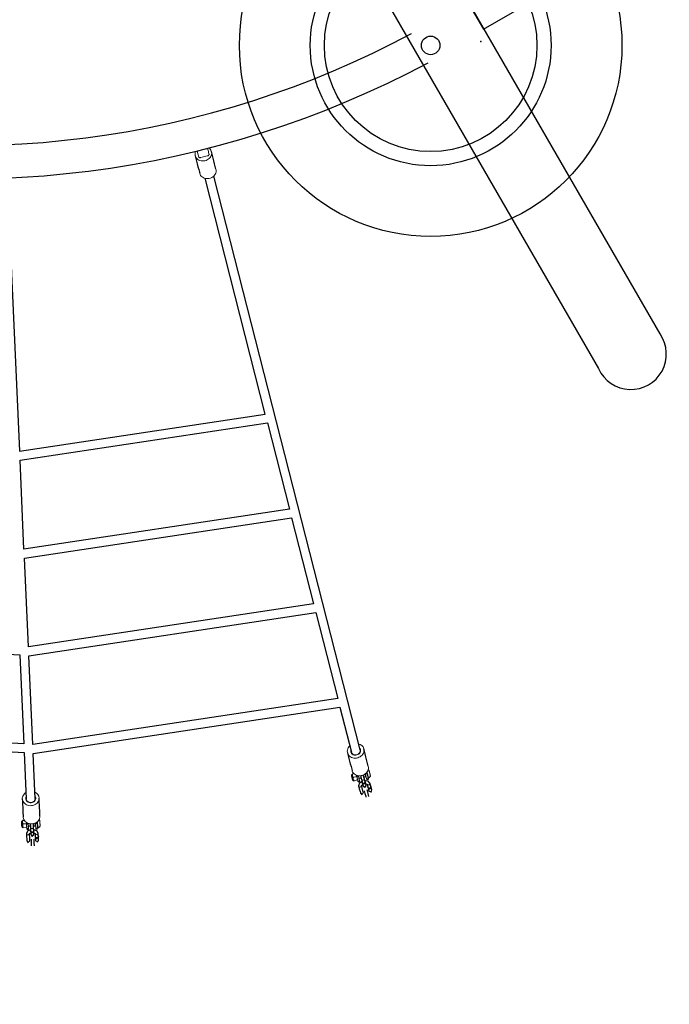
# Model space of a CAD drawing. Extents: x 4295 to 4972, y -5485 to -5009.
# Drawn here: x 4566 to 4611, y -5379 to -5309 of the extents above; entities that cross this region are included whole.
import ezdxf

# ---------------------------------------------------------------- set-up
doc = ezdxf.new("R2010")
doc.units = 0
doc.header["$MEASUREMENT"] = 0
for name, color, linetype in [('2D_GALV', 143, 'CONTINUOUS'), ('2D_KB_STEPSTONES', 1, 'CONTINUOUS'), ('2D_NRG_ACCENT_CLR', 40, 'CONTINUOUS'), ('2D_NRG_POST_CLR', 5, 'CONTINUOUS'), ('2D_ROPE', 1, 'CONTINUOUS'), ('KIDOPOINT', 3, 'CONTINUOUS'), ('PHASE-1', 6, 'CONTINUOUS')]:
    doc.layers.add(name, color=color, linetype=linetype)
doc.layers.add('FL_GO', color=3, linetype='CONTINUOUS', transparency=0.5)
doc.layers.add('FL_NO', color=1, linetype='CONTINUOUS', transparency=0.5)

# ---------------------------------------------------------------- blocks, each defined once
blk = doc.blocks.new('RSHUBB00')
at = {"layer": '2D_NRG_POST_CLR'}
blk.add_lwpolyline([(163, -38.847), (-26.028, -38.847, 1.094132), (-26.062, -43.827), (162.957, -43.832, 1.095325), (163, -38.847, 1)], format="xyb", dxfattribs=at)
blk = doc.blocks.new('RSRTRK00')
at = {"layer": '2D_NRG_ACCENT_CLR'}
blk.add_lwpolyline([(38.991, 1.195), (2.502, 1.195), (2.502, -1.174), (19.581, -1.174), (19.581, -112.579)], dxfattribs=at)
blk = doc.blocks.new('RSWEBW00')
at = {"layer": '2D_GALV', "linetype": 'Continuous', "lineweight": 15}
for p, q in [((104.861, -52.106), (104.838, -52.119)), ((104.861, -52.106), (104.857, -52.098)), ((104.893, -52.104), (104.997, -52.046)), ((105.053, -52.388), (104.893, -52.104)), ((104.948, -51.959), (104.997, -52.046)), ((105.156, -52.33), (104.997, -52.046)), ((105.159, -51.934), (105.159, -51.934)), ((105.177, -51.964), (105.177, -51.964)), ((103.984, -52.332), (103.984, -52.332)), ((103.997, -52.325), (104.097, -52.269)), ((103.997, -52.325), (104.097, -52.269)), ((104.021, -52.399), (104.067, -52.481)), ((104.117, -52.54), (104.328, -52.421)), ((104.141, -52.613), (104.187, -52.695)), ((104.238, -52.754), (104.449, -52.636)), ((104.292, -52.327), (104.341, -52.414)), ((104.445, -52.356), (104.341, -52.414)), ((104.341, -52.414), (104.5, -52.698)), ((104.445, -52.356), (104.604, -52.64)), ((104.463, -52.329), (104.458, -52.322)), ((104.486, -52.316), (104.463, -52.329)), ((104.5, -52.698), (104.604, -52.64)), ((105.156, -52.33), (105.053, -52.388)), ((82.361, -61.529), (82.361, -61.529)), ((82.375, -61.524), (82.484, -61.49)), ((82.375, -61.525), (82.484, -61.49)), ((82.384, -61.602), (82.412, -61.691)), ((82.449, -61.759), (82.68, -61.686)), ((82.458, -61.836), (82.486, -61.926)), ((82.664, -61.587), (82.694, -61.682)), ((82.807, -61.646), (82.694, -61.682)), ((82.694, -61.682), (82.792, -61.992)), ((82.807, -61.646), (82.905, -61.956)), ((82.83, -61.624), (82.827, -61.615)), ((82.856, -61.616), (82.83, -61.624)), ((83.266, -61.486), (83.24, -61.494)), ((83.266, -61.486), (83.263, -61.477)), ((83.298, -61.491), (83.411, -61.455)), ((83.396, -61.801), (83.298, -61.491)), ((83.38, -61.36), (83.411, -61.455)), ((83.509, -61.765), (83.396, -61.801)), ((83.509, -61.765), (83.411, -61.455)), ((83.593, -61.378), (83.593, -61.378)), ((83.603, -61.411), (83.603, -61.411)), ((82.524, -61.994), (82.754, -61.921)), ((82.792, -61.992), (82.905, -61.956))]:
    blk.add_line(p, q, dxfattribs=at)
for points in [[(81.961, -13.009), (82.005, -13.074), (82.061, -13.131), (82.126, -13.178), (82.2, -13.214), (82.28, -13.239), (82.365, -13.251), (82.452, -13.251), (82.54, -13.239), (82.627, -13.214), (82.71, -13.178), (82.788, -13.131), (82.858, -13.074), (82.92, -13.009), (82.971, -12.937), (83.01, -12.86), (83.038, -12.779), (83.052, -12.698), (83.052, -12.616), (83.039, -12.538), (83.013, -12.463), (82.975, -12.394), (82.925, -12.333), (82.864, -12.281), (82.794, -12.239), (82.781, -12.233)], [(82.589, -14.128), (82.634, -14.193), (82.689, -14.25), (82.755, -14.297), (82.828, -14.333), (82.909, -14.358), (82.993, -14.371), (83.081, -14.37), (83.169, -14.358), (83.255, -14.333), (83.339, -14.297), (83.416, -14.25), (83.487, -14.193), (83.548, -14.128), (83.599, -14.056), (83.639, -13.979), (83.666, -13.899), (83.68, -13.817), (83.681, -13.736), (83.668, -13.657), (83.642, -13.582), (83.624, -13.547)], [(104.314, -50.386), (104.346, -50.458), (104.366, -50.535), (104.372, -50.615), (104.365, -50.697), (104.344, -50.778), (104.31, -50.857), (104.265, -50.932), (104.208, -51), (104.142, -51.061), (104.068, -51.114), (103.987, -51.155), (103.902, -51.186), (103.815, -51.205), (103.727, -51.211), (103.64, -51.205), (103.557, -51.186), (103.48, -51.156), (103.411, -51.114), (103.35, -51.062), (103.3, -51.001), (103.261, -50.932), (103.235, -50.857), (103.222, -50.778), (103.223, -50.697), (103.237, -50.615), (103.264, -50.535), (103.304, -50.458), (103.308, -50.451)], [(103.488, -50.85), (103.524, -50.9), (103.572, -50.942), (103.629, -50.972), (103.693, -50.99), (103.761, -50.996), (103.83, -50.988), (103.898, -50.967), (103.962, -50.935), (104.019, -50.892), (104.068, -50.841), (104.104, -50.782), (104.129, -50.719), (104.14, -50.655), (104.136, -50.591), (104.119, -50.531), (104.089, -50.477), (104.046, -50.431), (104.002, -50.4)], [(103.528, -50.842), (103.563, -50.889), (103.609, -50.927), (103.665, -50.954), (103.727, -50.968), (103.792, -50.97), (103.858, -50.958), (103.921, -50.933), (103.979, -50.897), (104.028, -50.851), (104.067, -50.798), (104.094, -50.739), (104.107, -50.678), (104.105, -50.617), (104.09, -50.56), (104.077, -50.533)], [(104.943, -51.505), (104.975, -51.577), (104.994, -51.654), (105.001, -51.734), (104.993, -51.816), (104.973, -51.897), (104.939, -51.976), (104.894, -52.051), (104.837, -52.12), (104.771, -52.181), (104.697, -52.233), (104.616, -52.275), (104.531, -52.305), (104.443, -52.324), (104.355, -52.33), (104.269, -52.324), (104.186, -52.305), (104.109, -52.275), (104.039, -52.233), (103.979, -52.181), (103.928, -52.12), (103.908, -52.087)], [(104.852, -52.111), (104.859, -52.123), (104.882, -52.163), (104.903, -52.2), (104.919, -52.23), (104.931, -52.251), (104.936, -52.26), (104.936, -52.26)], [(104.893, -52.104), (104.892, -52.102), (104.889, -52.1), (104.885, -52.1), (104.881, -52.099), (104.876, -52.1), (104.871, -52.101), (104.866, -52.103), (104.861, -52.106)], [(104.963, -51.924), (104.99, -51.972), (105.023, -52.031), (105.056, -52.089), (105.088, -52.145), (105.116, -52.196), (105.141, -52.24), (105.16, -52.274), (105.174, -52.298), (105.18, -52.311), (105.181, -52.312)], [(105.085, -51.8), (105.075, -51.783), (105.072, -51.778), (105.076, -51.785), (105.087, -51.805), (105.104, -51.835), (105.126, -51.874), (105.151, -51.918), (105.177, -51.965), (105.202, -52.01), (105.226, -52.051), (105.244, -52.085), (105.257, -52.108), (105.264, -52.12), (105.263, -52.119), (105.256, -52.105), (105.241, -52.08), (105.222, -52.045), (105.198, -52.003), (105.172, -51.957), (105.146, -51.91), (105.122, -51.867), (105.101, -51.829), (105.085, -51.8)], [(105.098, -51.825), (105.106, -51.838), (105.111, -51.848), (105.115, -51.854), (105.116, -51.857), (105.115, -51.854), (105.111, -51.848), (105.106, -51.838), (105.098, -51.825)], [(105.107, -51.84), (105.105, -51.837), (105.104, -51.835), (105.103, -51.833), (105.102, -51.831), (105.101, -51.829), (105.1, -51.828), (105.099, -51.826), (105.098, -51.825)], [(105.098, -51.825), (105.099, -51.826), (105.1, -51.828), (105.101, -51.83), (105.102, -51.831), (105.103, -51.833), (105.104, -51.835), (105.105, -51.838), (105.107, -51.84)], [(105.159, -51.934), (105.158, -51.932), (105.155, -51.926), (105.149, -51.916), (105.142, -51.903), (105.133, -51.888), (105.124, -51.871), (105.115, -51.855), (105.107, -51.84)], [(105.107, -51.84), (105.115, -51.855), (105.124, -51.871), (105.134, -51.888), (105.142, -51.903), (105.149, -51.916), (105.155, -51.926), (105.159, -51.932), (105.16, -51.934)], [(105.181, -51.973), (105.181, -51.972), (105.179, -51.968), (105.175, -51.961), (105.17, -51.952), (105.165, -51.943), (105.16, -51.935), (105.157, -51.929)], [(105.177, -51.964), (105.174, -51.96), (105.172, -51.957), (105.17, -51.953), (105.168, -51.949), (105.166, -51.945), (105.164, -51.941), (105.162, -51.938), (105.159, -51.934)], [(105.16, -51.934), (105.162, -51.938), (105.164, -51.942), (105.166, -51.945), (105.168, -51.949), (105.17, -51.953), (105.172, -51.957), (105.175, -51.961), (105.177, -51.964)], [(105.229, -52.058), (105.221, -52.043), (105.212, -52.027), (105.203, -52.011), (105.194, -51.995), (105.187, -51.982), (105.181, -51.972), (105.178, -51.966), (105.177, -51.964)], [(105.177, -51.964), (105.178, -51.966), (105.181, -51.972), (105.187, -51.982), (105.194, -51.996), (105.203, -52.011), (105.212, -52.027), (105.221, -52.043), (105.23, -52.059)], [(105.238, -52.074), (105.231, -52.061), (105.225, -52.05), (105.221, -52.044), (105.22, -52.042), (105.221, -52.044), (105.225, -52.05), (105.231, -52.06), (105.238, -52.074)], [(105.238, -52.074), (105.237, -52.072), (105.236, -52.07), (105.235, -52.069), (105.234, -52.067), (105.233, -52.065), (105.232, -52.063), (105.231, -52.061), (105.229, -52.058)], [(105.23, -52.059), (105.231, -52.061), (105.232, -52.063), (105.233, -52.065), (105.234, -52.067), (105.235, -52.069), (105.236, -52.071), (105.237, -52.072), (105.238, -52.074)], [(104.12, -52.736), (104.12, -52.735), (104.114, -52.725), (104.102, -52.704), (104.085, -52.673), (104.063, -52.635), (104.04, -52.593), (104.016, -52.55), (103.993, -52.51), (103.974, -52.476), (103.96, -52.451), (103.952, -52.437), (103.951, -52.434)], [(103.966, -52.381), (103.966, -52.381), (103.969, -52.387), (103.98, -52.406), (103.996, -52.435), (104.018, -52.473), (104.043, -52.518), (104.07, -52.566), (104.097, -52.614), (104.122, -52.659), (104.143, -52.697), (104.16, -52.726), (104.17, -52.745), (104.174, -52.751)], [(104.021, -52.399), (104.014, -52.387), (104.008, -52.376), (104.002, -52.365), (103.997, -52.357), (103.993, -52.349), (103.989, -52.342), (103.986, -52.336), (103.984, -52.332)], [(104.141, -52.613), (104.132, -52.597), (104.123, -52.58), (104.114, -52.564), (104.104, -52.547), (104.095, -52.53), (104.085, -52.513), (104.076, -52.497), (104.067, -52.481)], [(104.225, -52.761), (104.222, -52.757), (104.219, -52.752), (104.215, -52.745), (104.211, -52.737), (104.206, -52.728), (104.2, -52.718), (104.194, -52.707), (104.187, -52.695)], [(104.463, -52.329), (104.458, -52.332), (104.454, -52.336), (104.45, -52.339), (104.447, -52.343), (104.445, -52.347), (104.444, -52.35), (104.444, -52.353), (104.445, -52.356)], [(104.444, -52.356), (104.447, -52.36), (104.473, -52.406), (104.497, -52.449), (104.517, -52.484), (104.531, -52.51), (104.539, -52.525), (104.541, -52.527), (104.535, -52.517), (104.522, -52.494), (104.521, -52.493)], [(104.5, -52.698), (104.516, -52.724), (104.524, -52.739), (104.525, -52.741)], [(104.604, -52.64), (104.619, -52.666), (104.627, -52.681), (104.628, -52.683), (104.622, -52.671), (104.608, -52.647), (104.588, -52.612), (104.563, -52.567), (104.533, -52.513), (104.521, -52.493)], [(104.893, -52.407), (104.903, -52.44), (104.899, -52.476), (104.881, -52.51), (104.853, -52.537), (104.816, -52.553), (104.778, -52.557), (104.742, -52.548), (104.714, -52.527), (104.704, -52.513)], [(104.814, -52.71), (104.824, -52.724), (104.853, -52.745), (104.889, -52.754), (104.927, -52.75), (104.963, -52.734), (104.992, -52.707), (105.01, -52.673), (105.013, -52.637), (105.003, -52.604)], [(105.133, -52.835), (105.143, -52.869), (105.139, -52.904), (105.122, -52.938), (105.093, -52.965), (105.057, -52.982), (105.019, -52.986), (104.983, -52.977), (104.954, -52.956), (104.944, -52.941)], [(105.077, -52.431), (105.076, -52.428), (105.067, -52.414), (105.053, -52.388)], [(105.155, -52.327), (105.163, -52.341), (105.175, -52.363), (105.18, -52.373), (105.179, -52.37), (105.171, -52.356), (105.156, -52.33)], [(105.366, -52.627), (105.375, -52.651), (105.375, -52.687), (105.36, -52.722), (105.334, -52.751), (105.299, -52.77), (105.261, -52.777), (105.224, -52.772), (105.193, -52.753), (105.179, -52.736)], [(105.288, -52.93), (105.304, -52.95), (105.335, -52.969), (105.372, -52.974), (105.41, -52.967), (105.445, -52.948), (105.471, -52.919), (105.485, -52.884), (105.486, -52.848), (105.477, -52.824)], [(104.645, -53.032), (104.661, -53.052), (104.692, -53.07), (104.729, -53.076), (104.767, -53.069), (104.802, -53.049), (104.828, -53.02), (104.843, -52.986), (104.843, -52.95), (104.836, -52.929)], [(104.886, -53.46), (104.902, -53.481), (104.932, -53.499), (104.969, -53.505), (105.008, -53.497), (105.043, -53.478), (105.069, -53.449), (105.083, -53.414), (105.083, -53.379), (105.074, -53.354)], [(105.607, -53.055), (105.616, -53.08), (105.615, -53.115), (105.601, -53.15), (105.575, -53.179), (105.54, -53.198), (105.502, -53.206), (105.465, -53.2), (105.434, -53.182), (105.418, -53.161)], [(83.08, -59.691), (83.097, -59.768), (83.1, -59.847), (83.09, -59.927), (83.066, -60.005), (83.029, -60.081), (82.98, -60.151), (82.921, -60.215), (82.851, -60.271), (82.774, -60.317), (82.691, -60.353), (82.603, -60.378), (82.514, -60.39), (82.424, -60.391), (82.337, -60.379), (82.254, -60.355), (82.176, -60.32), (82.107, -60.275), (82.047, -60.22), (81.998, -60.156), (81.962, -60.086), (81.938, -60.011), (81.928, -59.933), (81.931, -59.853), (81.948, -59.774), (81.979, -59.697), (82.022, -59.623), (82.076, -59.556), (82.082, -59.55)], [(82.176, -59.977), (82.202, -60.034), (82.24, -60.084), (82.29, -60.125), (82.348, -60.156), (82.414, -60.175), (82.484, -60.182), (82.554, -60.176), (82.624, -60.157), (82.688, -60.127), (82.746, -60.086), (82.794, -60.036), (82.831, -59.98), (82.854, -59.919), (82.864, -59.856), (82.859, -59.793), (82.841, -59.734), (82.808, -59.68), (82.772, -59.641)], [(82.217, -59.977), (82.242, -60.031), (82.28, -60.077), (82.329, -60.115), (82.386, -60.142), (82.45, -60.156), (82.517, -60.158), (82.584, -60.147), (82.648, -60.123), (82.705, -60.088), (82.754, -60.044), (82.792, -59.992), (82.817, -59.934), (82.828, -59.875), (82.825, -59.815), (82.818, -59.787)], [(83.468, -60.915), (83.485, -60.991), (83.488, -61.071), (83.478, -61.151), (83.454, -61.229), (83.417, -61.305), (83.368, -61.375), (83.309, -61.439), (83.239, -61.495), (83.162, -61.541), (83.079, -61.577), (82.991, -61.601), (82.902, -61.614), (82.812, -61.615), (82.725, -61.603), (82.641, -61.579), (82.564, -61.544), (82.495, -61.499), (82.435, -61.443), (82.386, -61.38), (82.35, -61.31), (82.336, -61.273)], [(83.547, -61.232), (83.541, -61.213), (83.539, -61.207), (83.541, -61.216), (83.548, -61.237), (83.559, -61.27), (83.572, -61.313), (83.587, -61.361), (83.604, -61.412), (83.619, -61.462), (83.634, -61.507), (83.645, -61.543), (83.653, -61.569), (83.657, -61.581), (83.657, -61.58), (83.652, -61.565), (83.643, -61.538), (83.631, -61.5), (83.617, -61.454), (83.603, -61.41)], [(82.412, -61.952), (82.412, -61.952), (82.408, -61.941), (82.401, -61.917), (82.39, -61.883), (82.377, -61.842), (82.362, -61.795), (82.348, -61.749), (82.334, -61.705), (82.322, -61.668), (82.313, -61.641), (82.309, -61.626), (82.308, -61.623)], [(82.333, -61.573), (82.333, -61.573), (82.335, -61.58), (82.342, -61.6), (82.352, -61.633), (82.365, -61.675), (82.381, -61.723), (82.397, -61.776), (82.414, -61.828), (82.43, -61.877), (82.443, -61.919), (82.453, -61.951), (82.459, -61.971), (82.462, -61.978)], [(82.384, -61.602), (82.379, -61.589), (82.376, -61.577), (82.372, -61.566), (82.369, -61.556), (82.366, -61.547), (82.364, -61.54), (82.362, -61.534), (82.361, -61.529)], [(82.458, -61.836), (82.452, -61.819), (82.447, -61.801), (82.441, -61.782), (82.435, -61.764), (82.429, -61.746), (82.423, -61.727), (82.418, -61.709), (82.412, -61.691)], [(82.83, -61.624), (82.825, -61.626), (82.82, -61.628), (82.816, -61.631), (82.812, -61.634), (82.809, -61.637), (82.807, -61.64), (82.807, -61.644), (82.807, -61.646)], [(82.807, -61.646), (82.808, -61.65), (82.824, -61.701), (82.839, -61.747), (82.851, -61.786), (82.861, -61.815), (82.866, -61.831), (82.866, -61.833), (82.863, -61.822), (82.855, -61.797), (82.854, -61.796)], [(82.905, -61.956), (82.915, -61.986), (82.92, -62.001), (82.92, -62.003), (82.916, -61.991), (82.908, -61.965), (82.896, -61.926), (82.88, -61.876), (82.861, -61.818), (82.854, -61.796)], [(83.235, -61.787), (83.239, -61.822), (83.227, -61.856), (83.203, -61.886), (83.17, -61.906), (83.131, -61.915), (83.093, -61.911), (83.059, -61.895), (83.036, -61.869), (83.029, -61.853)], [(83.256, -61.489), (83.26, -61.502), (83.274, -61.546), (83.287, -61.587), (83.298, -61.619), (83.305, -61.642), (83.308, -61.652), (83.308, -61.652)], [(83.298, -61.491), (83.296, -61.488), (83.294, -61.486), (83.291, -61.485), (83.287, -61.484), (83.282, -61.483), (83.277, -61.484), (83.271, -61.484), (83.266, -61.486)], [(83.411, -61.849), (83.41, -61.845), (83.405, -61.829), (83.396, -61.801)], [(83.403, -61.328), (83.42, -61.381), (83.44, -61.445), (83.46, -61.509), (83.479, -61.571), (83.497, -61.626), (83.512, -61.674), (83.524, -61.712), (83.533, -61.738), (83.537, -61.751), (83.537, -61.753)], [(83.508, -61.762), (83.513, -61.778), (83.521, -61.802), (83.524, -61.812), (83.523, -61.81), (83.518, -61.794), (83.509, -61.765)], [(83.59, -61.371), (83.585, -61.352), (83.57, -61.305), (83.557, -61.264), (83.547, -61.232)], [(83.555, -61.259), (83.56, -61.273), (83.563, -61.284), (83.565, -61.291), (83.566, -61.294), (83.565, -61.291), (83.563, -61.284), (83.56, -61.273), (83.555, -61.259)], [(83.56, -61.275), (83.559, -61.273), (83.559, -61.27), (83.558, -61.268), (83.557, -61.266), (83.557, -61.264), (83.556, -61.262), (83.556, -61.26), (83.555, -61.259)], [(83.555, -61.259), (83.556, -61.261), (83.556, -61.262), (83.557, -61.264), (83.557, -61.266), (83.558, -61.268), (83.559, -61.271), (83.559, -61.273), (83.56, -61.275)], [(83.593, -61.378), (83.592, -61.376), (83.59, -61.369), (83.587, -61.359), (83.582, -61.344), (83.577, -61.328), (83.571, -61.31), (83.565, -61.292), (83.56, -61.275)], [(83.56, -61.275), (83.566, -61.292), (83.571, -61.31), (83.577, -61.328), (83.582, -61.344), (83.587, -61.359), (83.59, -61.37), (83.592, -61.376), (83.593, -61.379)], [(83.606, -61.421), (83.606, -61.42), (83.605, -61.415), (83.602, -61.408), (83.599, -61.398), (83.596, -61.388), (83.593, -61.379), (83.591, -61.373)], [(83.603, -61.411), (83.602, -61.407), (83.601, -61.403), (83.599, -61.399), (83.598, -61.395), (83.597, -61.391), (83.595, -61.387), (83.594, -61.382), (83.593, -61.378)], [(83.593, -61.379), (83.594, -61.383), (83.596, -61.387), (83.597, -61.391), (83.598, -61.395), (83.6, -61.399), (83.601, -61.403), (83.602, -61.408), (83.603, -61.412)], [(83.636, -61.514), (83.631, -61.498), (83.625, -61.48), (83.619, -61.462), (83.614, -61.445), (83.61, -61.431), (83.606, -61.42), (83.604, -61.414), (83.603, -61.411)], [(83.603, -61.412), (83.604, -61.414), (83.606, -61.42), (83.61, -61.431), (83.614, -61.446), (83.62, -61.462), (83.625, -61.48), (83.631, -61.498), (83.636, -61.515)], [(83.641, -61.531), (83.637, -61.517), (83.633, -61.506), (83.631, -61.499), (83.63, -61.496), (83.631, -61.499), (83.633, -61.506), (83.637, -61.517), (83.641, -61.531)], [(83.641, -61.531), (83.641, -61.529), (83.64, -61.528), (83.64, -61.526), (83.639, -61.524), (83.638, -61.522), (83.638, -61.519), (83.637, -61.517), (83.636, -61.514)], [(83.636, -61.515), (83.637, -61.517), (83.638, -61.519), (83.638, -61.522), (83.639, -61.524), (83.64, -61.526), (83.64, -61.528), (83.641, -61.53), (83.641, -61.531)], [(82.509, -61.998), (82.508, -61.994), (82.506, -61.988), (82.504, -61.98), (82.501, -61.972), (82.498, -61.962), (82.494, -61.951), (82.491, -61.939), (82.486, -61.926)], [(82.792, -61.992), (82.802, -62.021), (82.807, -62.037), (82.808, -62.04)], [(82.866, -62.348), (82.878, -62.372), (82.904, -62.396), (82.939, -62.409), (82.978, -62.41), (83.016, -62.398), (83.048, -62.375), (83.069, -62.344), (83.076, -62.309), (83.073, -62.287)], [(83.097, -62.068), (83.104, -62.084), (83.128, -62.11), (83.161, -62.127), (83.199, -62.13), (83.238, -62.121), (83.272, -62.101), (83.296, -62.072), (83.307, -62.037), (83.304, -62.003)], [(83.384, -62.256), (83.387, -62.29), (83.376, -62.324), (83.352, -62.354), (83.318, -62.374), (83.28, -62.383), (83.241, -62.379), (83.208, -62.363), (83.184, -62.337), (83.177, -62.321)], [(83.654, -62.099), (83.658, -62.125), (83.65, -62.159), (83.629, -62.19), (83.598, -62.213), (83.56, -62.225), (83.521, -62.225), (83.486, -62.212), (83.459, -62.187), (83.449, -62.168)], [(83.516, -62.38), (83.528, -62.403), (83.554, -62.427), (83.589, -62.44), (83.628, -62.441), (83.666, -62.429), (83.698, -62.406), (83.719, -62.375), (83.726, -62.34), (83.722, -62.314)], [(83.803, -62.567), (83.806, -62.593), (83.799, -62.628), (83.778, -62.659), (83.746, -62.682), (83.708, -62.694), (83.669, -62.693), (83.634, -62.68), (83.608, -62.656), (83.596, -62.633)], [(83.014, -62.817), (83.026, -62.84), (83.052, -62.864), (83.087, -62.878), (83.127, -62.878), (83.165, -62.866), (83.196, -62.843), (83.217, -62.812), (83.225, -62.777), (83.221, -62.752)]]:
    blk.add_lwpolyline(points, dxfattribs=at)
at = {"layer": '2D_GALV', "linetype": 'Continuous'}
for points in [[(83.624, -13.547), (83.526, -13.373), (83.428, -13.198), (83.33, -13.024), (83.233, -12.85), (83.135, -12.675), (83.037, -12.501), (82.996, -12.428)], [(81.961, -13.009), (82.059, -13.183), (82.157, -13.358), (82.254, -13.532), (82.352, -13.707), (82.45, -13.881), (82.548, -14.055), (82.589, -14.128)], [(104.943, -51.505), (104.845, -51.331), (104.747, -51.157), (104.649, -50.982), (104.551, -50.808), (104.453, -50.633), (104.355, -50.459), (104.314, -50.386)], [(103.279, -50.967), (103.377, -51.142), (103.475, -51.316), (103.573, -51.49), (103.671, -51.665), (103.769, -51.839), (103.867, -52.013), (103.908, -52.087)], [(105.077, -51.785), (104.994, -51.733)], [(105.116, -51.857), (105.116, -51.857)], [(105.155, -51.926), (105.155, -51.926)], [(105.181, -51.973), (105.181, -51.973)], [(105.181, -52.311), (105.269, -52.144), (105.264, -52.119)], [(105.22, -52.042), (105.22, -52.042)], [(103.966, -52.38), (103.948, -52.428)], [(104, -52.361), (103.966, -52.381)], [(103.997, -52.325), (103.984, -52.332)], [(103.984, -52.332), (103.997, -52.325)], [(104.021, -52.399), (103.997, -52.325)], [(104.117, -52.54), (104.067, -52.481)], [(104.141, -52.613), (104.117, -52.54)], [(104.124, -52.742), (104.174, -52.751)], [(104.174, -52.751), (104.208, -52.732)], [(104.238, -52.754), (104.187, -52.695)], [(104.225, -52.761), (104.238, -52.754)], [(104.304, -52.347), (104.328, -52.421)], [(104.328, -52.421), (104.378, -52.48)], [(104.424, -52.562), (104.449, -52.636)], [(104.449, -52.636), (104.461, -52.628)], [(104.521, -52.493), (104.651, -52.42)], [(104.525, -52.741), (104.628, -52.683)], [(104.576, -52.286), (104.674, -52.46), (104.704, -52.513)], [(104.788, -52.663), (104.656, -52.811), (104.632, -53.004), (104.645, -53.032)], [(104.704, -52.513), (104.802, -52.688), (104.814, -52.71)], [(104.893, -52.407), (104.795, -52.233), (104.764, -52.179)], [(104.786, -52.66), (104.798, -52.742)], [(104.798, -52.742), (104.974, -52.786), (105.044, -52.618), (104.975, -52.554)], [(104.838, -52.937), (104.896, -52.855)], [(104.84, -52.314), (104.936, -52.26)], [(104.874, -52.374), (104.84, -52.314)], [(104.861, -52.793), (104.944, -52.941)], [(104.975, -52.554), (104.877, -52.38), (104.874, -52.374)], [(105.003, -52.604), (104.905, -52.43), (104.893, -52.407)], [(104.936, -52.26), (104.989, -52.275)], [(104.944, -52.941), (105.102, -53.023), (105.144, -52.854), (105.084, -52.749)], [(105.366, -52.627), (105.203, -52.524), (105.006, -52.547), (104.977, -52.557)], [(105.133, -52.835), (105.05, -52.687)], [(105.077, -52.431), (105.181, -52.373)], [(105.084, -52.749), (105.185, -52.742)], [(105.153, -52.871), (105.133, -52.835)], [(105.155, -52.327), (105.181, -52.312)], [(105.183, -52.744), (105.281, -52.918), (105.288, -52.93)], [(105.477, -52.824), (105.379, -52.65), (105.366, -52.627)], [(105.453, -53.003), (105.515, -52.832), (105.449, -52.775)], [(104.645, -53.032), (104.743, -53.206), (104.841, -53.381), (104.886, -53.46)], [(105.074, -53.354), (104.977, -53.18), (104.879, -53.005), (104.838, -52.934)], [(104.886, -53.46), (105.036, -53.56)], [(105.077, -53.348), (105.067, -53.345)], [(105.116, -53.246), (105.213, -53.421), (105.311, -53.595), (105.342, -53.65)], [(105.261, -52.881), (105.367, -53.022), (105.453, -53.003)], [(105.531, -53.544), (105.433, -53.369), (105.335, -53.195), (105.304, -53.14)], [(105.335, -53.014), (105.418, -53.161)], [(105.607, -53.055), (105.523, -52.906)], [(105.613, -53.236), (105.607, -53.055)], [(83.468, -60.915), (83.407, -60.724), (83.347, -60.533), (83.286, -60.343), (83.226, -60.152), (83.165, -59.961), (83.105, -59.771), (83.08, -59.691)], [(81.948, -60.049), (82.009, -60.24), (82.069, -60.431), (82.129, -60.621), (82.19, -60.812), (82.25, -61.003), (82.311, -61.193), (82.336, -61.273)], [(83.543, -61.215), (83.472, -61.148)], [(82.334, -61.573), (82.306, -61.616)], [(82.371, -61.561), (82.333, -61.573)], [(82.361, -61.529), (82.375, -61.524)], [(82.375, -61.525), (82.361, -61.529)], [(82.384, -61.602), (82.375, -61.525)], [(82.449, -61.759), (82.412, -61.691)], [(82.458, -61.836), (82.449, -61.759)], [(82.671, -61.609), (82.68, -61.686)], [(82.68, -61.686), (82.717, -61.754)], [(82.745, -61.844), (82.754, -61.921)], [(82.854, -61.796), (82.997, -61.751)], [(82.95, -61.604), (83.011, -61.795), (83.029, -61.853)], [(83.029, -61.853), (83.089, -62.043), (83.097, -62.068)], [(83.235, -61.787), (83.175, -61.597), (83.156, -61.537)], [(83.203, -61.685), (83.308, -61.652)], [(83.224, -61.752), (83.203, -61.685)], [(83.286, -61.948), (83.226, -61.758), (83.224, -61.752)], [(83.304, -62.003), (83.243, -61.812), (83.235, -61.787)], [(83.308, -61.652), (83.357, -61.678)], [(83.411, -61.849), (83.524, -61.813)], [(83.508, -61.762), (83.537, -61.753)], [(83.537, -61.752), (83.657, -61.607), (83.657, -61.581)], [(83.566, -61.294), (83.566, -61.294)], [(83.59, -61.369), (83.59, -61.369)], [(83.606, -61.421), (83.606, -61.421)], [(83.63, -61.496), (83.63, -61.496)], [(82.415, -61.959), (82.461, -61.977)], [(82.462, -61.978), (82.499, -61.966)], [(82.524, -61.994), (82.486, -61.926)], [(82.509, -61.998), (82.524, -61.994)], [(82.754, -61.921), (82.768, -61.916)], [(82.808, -62.04), (82.92, -62.004)], [(83.081, -62.016), (82.922, -62.135), (82.859, -62.319), (82.866, -62.349)], [(82.866, -62.349), (82.926, -62.539), (82.987, -62.73), (83.014, -62.817)], [(83.074, -62.295), (83.147, -62.227)], [(83.075, -62.096), (83.238, -62.175), (83.341, -62.025), (83.286, -61.948)], [(83.08, -62.014), (83.075, -62.096)], [(83.221, -62.752), (83.16, -62.561), (83.1, -62.37), (83.075, -62.292)], [(83.126, -62.159), (83.177, -62.321)], [(83.177, -62.321), (83.315, -62.433), (83.39, -62.276), (83.354, -62.161)], [(83.654, -62.099), (83.515, -61.965), (83.318, -61.947), (83.287, -61.951)], [(83.384, -62.256), (83.332, -62.093)], [(83.354, -62.161), (83.453, -62.174)], [(83.396, -62.294), (83.384, -62.256)], [(83.451, -62.176), (83.512, -62.367), (83.516, -62.38)], [(83.629, -63.03), (83.569, -62.839), (83.508, -62.649), (83.489, -62.589)], [(83.499, -62.327), (83.575, -62.485), (83.663, -62.485)], [(83.545, -62.472), (83.596, -62.633)], [(83.722, -62.314), (83.662, -62.124), (83.654, -62.099)], [(83.663, -62.485), (83.758, -62.33), (83.706, -62.261)], [(83.803, -62.567), (83.751, -62.404)], [(83.772, -62.745), (83.803, -62.567)], [(83.014, -62.817), (83.142, -62.946)], [(83.224, -62.746), (83.215, -62.741)], [(83.283, -62.654), (83.343, -62.845), (83.404, -63.036), (83.423, -63.096)]]:
    blk.add_lwpolyline(points, dxfattribs=at)
at = {"layer": '2D_GALV', "linetype": 'Continuous', "lineweight": 15}
for centre, radius, start, end in [((82.374, -12.782), 0.472, 169.69327, 208.7533), ((103.729, -50.716), 0.276, 178.34294, 209.01946), ((103.883, -50.643), 0.501, 30.84577, 92.95268), ((104.937, -52.101), 0.0809, 42.87162, 108.71444), ((104.415, -52.391), 0.0777, 128.38372, 197.3088), ((82.606, -59.855), 0.501, 19.11577, 81.22268), ((82.44, -59.895), 0.276, 166.61294, 197.28946), ((82.771, -61.675), 0.0777, 116.65372, 185.5788), ((83.341, -61.497), 0.0809, 31.14162, 96.98444)]:
    blk.add_arc(centre, radius, start, end, dxfattribs=at)
at = {"layer": '2D_NRG_ACCENT_CLR', "linetype": 'Continuous', "lineweight": 15}
for p, q in [((82.781, -12.483), (82.668, -12.282)), ((82.82, -12.552), (82.781, -12.483)), ((82.066, -12.753), (82.226, -13.036)), ((82.39, -13.028), (82.789, -12.805)), ((82.817, -12.553), (82.881, -12.668)), ((82.881, -12.668), (82.817, -12.553))]:
    blk.add_line(p, q, dxfattribs=at)
for points in [[(82.009, -12.65), (82.02, -12.67), (82.046, -12.716), (82.066, -12.753)], [(82.226, -13.036), (82.235, -13.047), (82.249, -13.055), (82.267, -13.06), (82.289, -13.061), (82.313, -13.058), (82.338, -13.051), (82.364, -13.041), (82.39, -13.028)], [(82.789, -12.805), (82.813, -12.789), (82.835, -12.772), (82.854, -12.754), (82.869, -12.735), (82.879, -12.716), (82.885, -12.698), (82.886, -12.682), (82.881, -12.668)]]:
    blk.add_lwpolyline(points, dxfattribs=at)
at = {"layer": '2D_NRG_ACCENT_CLR'}
for centre, radius, start, end in [((48.673, 48.136), 66.97, 271.6026, 313.15473), ((48.527, 48.414), 69.637, 271.4797, 313.13301)]:
    blk.add_arc(centre, radius, start, end, dxfattribs=at)
at = {"layer": '2D_ROPE'}
for points in [[(70.178, -19.915), (75.4, -36.388), (91.468, -29.369), (83.046, -14.372)], [(104.077, -50.533), (83.595, -14.064)], [(82.818, -59.787), (81.859, -56.763), (101.929, -47.995), (103.528, -50.842)], [(60.121, -64.525), (59.798, -61.37), (81.231, -56.865), (82.217, -59.977)]]:
    blk.add_lwpolyline(points, dxfattribs=at)
for points in [[(75.592, -36.992), (91.778, -29.921), (94.852, -35.393), (77.489, -42.979)], [(77.681, -43.583), (95.162, -35.945), (98.236, -41.418), (79.579, -49.569)], [(79.77, -50.173), (98.546, -41.97), (101.619, -47.443), (81.668, -56.16)], [(59.092, -54.493), (79.143, -50.278), (81.04, -56.262), (59.733, -60.74)]]:
    blk.add_lwpolyline(points, close=True, dxfattribs=at)
blk = doc.blocks.new('KBSTPS00')
at = {"layer": '2D_KB_STEPSTONES'}
for radius in [7.5, 0.656]:
    blk.add_circle((0, 0), radius, dxfattribs=at)
at = {"layer": 'FL_GO'}
blk.add_circle((0, 0), 13.5, dxfattribs=at)
at = {"layer": 'FL_NO'}
blk.add_circle((0, 0), 8.5, dxfattribs=at)
at = {"layer": 'KIDOPOINT'}
blk.add_point((3.544, 0.286), dxfattribs=at)

msp = doc.modelspace()

# ---------------------------------------------------------------- block references
at = {"layer": 'PHASE-1'}
for name, p, rotation in [('RSHUBB00', (4562.944, -5170.664), 300.0000000000001), ('RSWEBW00', (4502.196, -5284.858), 344.9803894055455), ('RSRTRK00', (4595.578, -5309.961), 29.99995454031222)]:
    msp.add_blockref(name, p, dxfattribs=dict(at, rotation=rotation))
msp.add_blockref('KBSTPS00', (4594.609, -5310.87, 12), dxfattribs=at)

doc.saveas('drawing.dxf')
